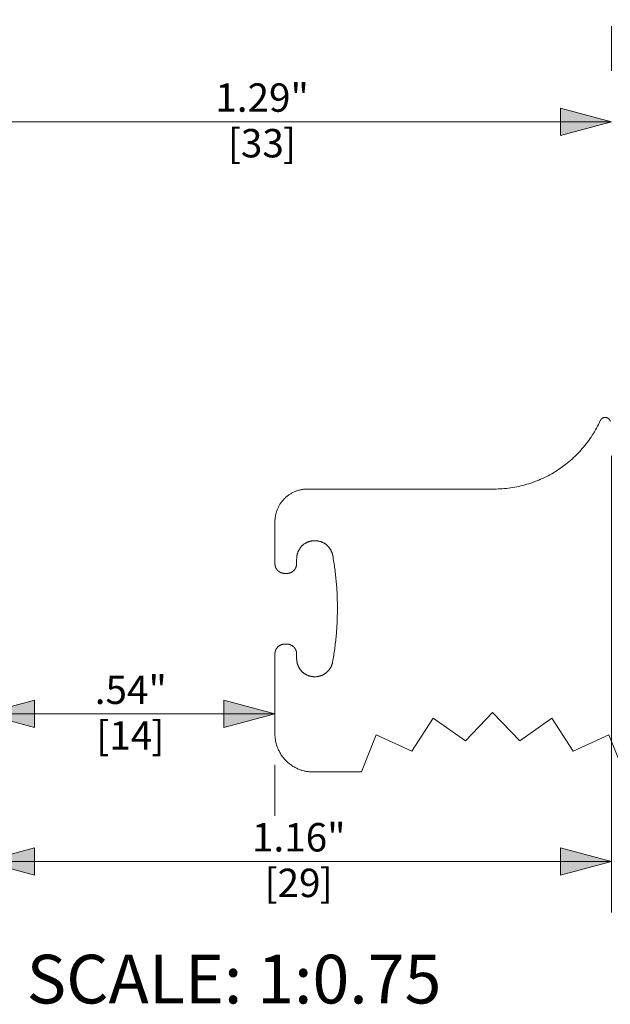
# Model space of a CAD drawing. Units: inches. Extents: x -6.8 to 6.8, y -4.5 to 4.5.
# Drawn here: x 4.7 to 5.8, y 1.2 to 3 of the extents above; entities that cross this region are included whole.
import ezdxf

# ---------------------------------------------------------------- set-up
doc = ezdxf.new("R2010")
doc.units = ezdxf.units.IN
doc.header["$LTSCALE"] = 0.375
doc.header["$MEASUREMENT"] = 0
for name, color, linetype, lineweight in [('Dimension', 7, 'Continuous', 5), ('Roof', 7, 'Continuous', 13), ('T INSERT', 7, 'Continuous', 5)]:
    doc.layers.add(name, color=color, linetype=linetype, lineweight=lineweight)
doc.styles.add('Arial', font='Arial')

# ---------------------------------------------------------------- blocks, each defined once
blk = doc.blocks.new('Group-29-1')
at = {"layer": 'T INSERT', "color": 7}
for p, q in [((6.9621, 2.1623), (6.9644, 2.1623)), ((6.9644, 2.1623), (6.9666, 2.1622))]:
    blk.add_line(p, q, dxfattribs=at)
at = {"layer": 'T INSERT', "color": 7, "flags": 128}
for points in [[(7.0242, 2.6236), (7.0238, 2.6277), (7.0234, 2.6318), (7.023, 2.6358), (7.0226, 2.6399), (7.0222, 2.644), (7.0217, 2.6481), (7.0212, 2.6521), (7.0207, 2.6562), (7.0202, 2.6603), (7.0196, 2.6643), (7.0191, 2.6684), (7.0185, 2.6724), (7.0178, 2.6765), (7.0172, 2.6805), (7.0165, 2.6846), (7.0158, 2.6886), (7.0151, 2.6927), (7.0149, 2.6936), (7.0147, 2.6945), (7.0145, 2.6955), (7.0143, 2.6964), (7.014, 2.6973), (7.0137, 2.6982), (7.0134, 2.6992), (7.0131, 2.7001), (7.0128, 2.701), (7.0124, 2.7018), (7.012, 2.7027), (7.0116, 2.7036), (7.0112, 2.7045), (7.0108, 2.7053), (7.0103, 2.7062), (7.0099, 2.707), (7.0094, 2.7078), (7.0089, 2.7086), (7.0083, 2.7094), (7.0078, 2.7102), (7.0072, 2.711), (7.0067, 2.7118), (7.0061, 2.7125), (7.0055, 2.7132), (7.0048, 2.714), (7.0042, 2.7147), (7.0035, 2.7154), (7.0029, 2.7161), (7.0022, 2.7167), (7.0015, 2.7174), (7.0008, 2.718), (7, 2.7186), (6.9993, 2.7193), (6.9985, 2.7198), (6.9978, 2.7204), (6.997, 2.721), (6.9962, 2.7215), (6.9954, 2.722), (6.9946, 2.7225), (6.9938, 2.723), (6.9929, 2.7235), (6.9921, 2.7239), (6.9912, 2.7244), (6.9904, 2.7248), (6.9895, 2.7252), (6.9886, 2.7256), (6.9877, 2.7259), (6.9868, 2.7263), (6.9859, 2.7266), (6.985, 2.7269), (6.9841, 2.7271), (6.9832, 2.7274), (6.9822, 2.7276), (6.9813, 2.7279), (6.9804, 2.7281), (6.9794, 2.7282), (6.9785, 2.7284), (6.9775, 2.7285), (6.9766, 2.7286), (6.9756, 2.7287), (6.9747, 2.7288), (6.9737, 2.7289), (6.9728, 2.7289), (6.9718, 2.7289), (6.9706, 2.7289), (6.9696, 2.7289), (6.9685, 2.7288), (6.9674, 2.7288), (6.9663, 2.7287), (6.9653, 2.7286), (6.9642, 2.7284), (6.9631, 2.7283), (6.9621, 2.7281), (6.961, 2.7278), (6.96, 2.7276), (6.9589, 2.7273), (6.9579, 2.727), (6.9568, 2.7267), (6.9558, 2.7263), (6.9548, 2.726), (6.9538, 2.7255), (6.9528, 2.7251), (6.9518, 2.7247), (6.9509, 2.7242), (6.9499, 2.7237), (6.949, 2.7232), (6.948, 2.7226), (6.9471, 2.7221), (6.9462, 2.7215), (6.9453, 2.7209), (6.9444, 2.7202), (6.9436, 2.7196), (6.9427, 2.7189), (6.9419, 2.7182), (6.9411, 2.7175), (6.9403, 2.7168), (6.9395, 2.716), (6.9388, 2.7152), (6.938, 2.7144), (6.9373, 2.7136), (6.9366, 2.7128), (6.936, 2.712), (6.9353, 2.7111), (6.9347, 2.7102), (6.9341, 2.7093), (6.9335, 2.7084), (6.9329, 2.7075), (6.9324, 2.7066), (6.9318, 2.7056), (6.9313, 2.7047), (6.9309, 2.7037), (6.9304, 2.7027), (6.93, 2.7017), (6.9296, 2.7007), (6.9292, 2.6997), (6.9289, 2.6987), (6.9285, 2.6977), (6.9282, 2.6966), (6.928, 2.6956), (6.9277, 2.6945), (6.9275, 2.6935), (6.9273, 2.6924), (6.9271, 2.6914), (6.927, 2.6903), (6.9269, 2.6892), (6.9268, 2.6881), (6.9267, 2.6871), (6.9267, 2.686), (6.9266, 2.6849), (6.9266, 2.6728), (6.9266, 2.6722), (6.9266, 2.6716), (6.9266, 2.6711), (6.9265, 2.6705), (6.9265, 2.6699), (6.9264, 2.6693), (6.9263, 2.6687), (6.9262, 2.6681), (6.9261, 2.6676), (6.9259, 2.667), (6.9258, 2.6664), (6.9256, 2.6659), (6.9254, 2.6653), (6.9252, 2.6647), (6.925, 2.6642), (6.9248, 2.6636), (6.9246, 2.6631), (6.9243, 2.6626), (6.9241, 2.662), (6.9238, 2.6615), (6.9235, 2.661), (6.9232, 2.6605), (6.9229, 2.66), (6.9226, 2.6595), (6.9223, 2.659), (6.9219, 2.6585), (6.9216, 2.6581), (6.9212, 2.6576), (6.9208, 2.6571), (6.9204, 2.6567), (6.92, 2.6563), (6.9196, 2.6558), (6.9192, 2.6554), (6.9188, 2.655), (6.9183, 2.6546), (6.9179, 2.6543), (6.9174, 2.6539), (6.9169, 2.6535), (6.9165, 2.6532), (6.916, 2.6529), (6.9155, 2.6525), (6.915, 2.6522), (6.9145, 2.6519), (6.914, 2.6517), (6.9134, 2.6514), (6.9129, 2.6511), (6.9124, 2.6509), (6.9118, 2.6506), (6.9113, 2.6504), (6.9107, 2.6502), (6.9102, 2.65), (6.9096, 2.6499), (6.9091, 2.6497), (6.9085, 2.6495), (6.9079, 2.6494), (6.9073, 2.6493), (6.9068, 2.6492), (6.9062, 2.6491), (6.9056, 2.649), (6.905, 2.6489), (6.9044, 2.6489), (6.9038, 2.6488), (6.9032, 2.6488), (6.9026, 2.6488), (6.8973, 2.6488), (6.8967, 2.6488), (6.8961, 2.6488), (6.8956, 2.6489), (6.895, 2.6489), (6.8944, 2.649), (6.8938, 2.6491), (6.8932, 2.6492), (6.8926, 2.6493), (6.8921, 2.6494), (6.8915, 2.6495), (6.8909, 2.6497), (6.8903, 2.6499), (6.8898, 2.65), (6.8892, 2.6502), (6.8887, 2.6504), (6.8881, 2.6506), (6.8876, 2.6509), (6.8871, 2.6511), (6.8865, 2.6514), (6.886, 2.6517), (6.8855, 2.6519), (6.885, 2.6522), (6.8845, 2.6525), (6.884, 2.6529), (6.8835, 2.6532), (6.883, 2.6535), (6.8826, 2.6539), (6.8821, 2.6543), (6.8816, 2.6546), (6.8812, 2.655), (6.8808, 2.6554), (6.8803, 2.6558), (6.8799, 2.6563), (6.8795, 2.6567), (6.8791, 2.6571), (6.8788, 2.6576), (6.8784, 2.6581), (6.878, 2.6585), (6.8777, 2.659), (6.8774, 2.6595), (6.877, 2.66), (6.8767, 2.6605), (6.8764, 2.661), (6.8761, 2.6615), (6.8759, 2.662), (6.8756, 2.6626), (6.8754, 2.6631), (6.8751, 2.6636), (6.8749, 2.6642), (6.8747, 2.6647), (6.8745, 2.6653), (6.8743, 2.6659), (6.8742, 2.6664), (6.874, 2.667), (6.8739, 2.6676), (6.8738, 2.6681), (6.8737, 2.6687), (6.8736, 2.6693), (6.8735, 2.6699), (6.8734, 2.6705), (6.8734, 2.6711), (6.8733, 2.6716), (6.8733, 2.6722), (6.8733, 2.6728), (6.8733, 2.7756), (6.8733, 2.7775), (6.8734, 2.7795), (6.8735, 2.7815), (6.8737, 2.7834), (6.8739, 2.7854), (6.8742, 2.7873), (6.8745, 2.7892), (6.8749, 2.7912), (6.8753, 2.7931), (6.8757, 2.795), (6.8762, 2.7969), (6.8768, 2.7988), (6.8774, 2.8007), (6.878, 2.8025), (6.8787, 2.8044), (6.8794, 2.8062), (6.8802, 2.808), (6.881, 2.8098), (6.8819, 2.8115), (6.8828, 2.8133), (6.8837, 2.815), (6.8847, 2.8167), (6.8857, 2.8184), (6.8868, 2.82), (6.8879, 2.8216), (6.8891, 2.8232), (6.8902, 2.8248), (6.8915, 2.8263), (6.8927, 2.8278), (6.894, 2.8293), (6.8954, 2.8307), (6.8967, 2.8321), (6.8982, 2.8335), (6.8996, 2.8348), (6.9011, 2.8361), (6.9026, 2.8374), (6.9041, 2.8386), (6.9057, 2.8398), (6.9073, 2.841), (6.9089, 2.8421), (6.9105, 2.8432), (6.9122, 2.8442), (6.9139, 2.8452), (6.9156, 2.8461), (6.9173, 2.847), (6.9191, 2.8479), (6.9209, 2.8487), (6.9227, 2.8495), (6.9245, 2.8502), (6.9264, 2.8509), (6.9282, 2.8515), (6.9301, 2.8521), (6.932, 2.8527), (6.9339, 2.8532), (6.9358, 2.8536), (6.9377, 2.854), (6.9396, 2.8544), (6.9416, 2.8547), (6.9435, 2.855), (6.9455, 2.8552), (6.9474, 2.8553), (6.9494, 2.8555), (6.9514, 2.8555), (6.9533, 2.8556), (7.4106, 2.8556), (7.4158, 2.8556), (7.4209, 2.8557), (7.426, 2.856), (7.4311, 2.8563), (7.4362, 2.8567), (7.4413, 2.8572), (7.4464, 2.8578), (7.4515, 2.8585), (7.4565, 2.8593), (7.4616, 2.8601), (7.4666, 2.8611), (7.4716, 2.8621), (7.4766, 2.8633), (7.4816, 2.8645), (7.4865, 2.8658), (7.4914, 2.8672), (7.4963, 2.8687), (7.5012, 2.8702), (7.5061, 2.8719), (7.5109, 2.8737), (7.5157, 2.8755), (7.5204, 2.8774), (7.5251, 2.8794), (7.5298, 2.8815), (7.5344, 2.8837), (7.539, 2.8859), (7.5436, 2.8882), (7.5481, 2.8907), (7.5526, 2.8932), (7.557, 2.8957), (7.5614, 2.8984), (7.5657, 2.9011), (7.57, 2.9039), (7.5742, 2.9068), (7.5784, 2.9098), (7.5866, 2.9159), (7.5906, 2.9191), (7.5945, 2.9223), (7.5984, 2.9256), (7.6023, 2.929), (7.6061, 2.9325), (7.6098, 2.936), (7.6134, 2.9396), (7.617, 2.9433), (7.6205, 2.947), (7.624, 2.9507), (7.6274, 2.9546), (7.6307, 2.9585), (7.6339, 2.9624), (7.6371, 2.9665), (7.6402, 2.9705), (7.6432, 2.9747), (7.6462, 2.9788), (7.6491, 2.9831), (7.6519, 2.9874), (7.6546, 2.9917), (7.6573, 2.9961), (7.6598, 3.0005), (7.6623, 3.005), (7.6647, 3.0095), (7.6671, 3.014), (7.6693, 3.0186), (7.6715, 3.0233), (7.6716, 3.0235), (7.6717, 3.0238), (7.6718, 3.024), (7.672, 3.0243), (7.6721, 3.0245), (7.6723, 3.0248), (7.6724, 3.025), (7.6726, 3.0252), (7.6727, 3.0255), (7.6729, 3.0257), (7.6731, 3.0259), (7.6733, 3.0262), (7.6734, 3.0264), (7.6736, 3.0266), (7.6738, 3.0268), (7.674, 3.027), (7.6742, 3.0272), (7.6744, 3.0274), (7.6746, 3.0276), (7.6748, 3.0278), (7.675, 3.028), (7.6753, 3.0281), (7.6755, 3.0283), (7.6757, 3.0285), (7.6759, 3.0286), (7.6762, 3.0288), (7.6764, 3.029), (7.6766, 3.0291), (7.6769, 3.0293), (7.6771, 3.0294), (7.6774, 3.0295), (7.6776, 3.0297), (7.6779, 3.0298), (7.6781, 3.0299), (7.6784, 3.03), (7.6787, 3.0301), (7.6789, 3.0302), (7.6792, 3.0303), (7.6794, 3.0304), (7.6797, 3.0305), (7.68, 3.0306), (7.6803, 3.0307), (7.6805, 3.0307), (7.6808, 3.0308), (7.6811, 3.0308), (7.6814, 3.0309), (7.6816, 3.0309), (7.6819, 3.031), (7.6822, 3.031), (7.6825, 3.031), (7.6828, 3.0311), (7.6831, 3.0311), (7.6833, 3.0311), (7.6836, 3.0311), (7.6839, 3.0311), (7.6842, 3.0311), (7.6845, 3.0311), (7.6847, 3.031), (7.685, 3.031), (7.6853, 3.031), (7.6856, 3.0309), (7.6859, 3.0309), (7.6861, 3.0308), (7.6864, 3.0308), (7.6867, 3.0307), (7.687, 3.0306), (7.6872, 3.0306), (7.6875, 3.0305), (7.6878, 3.0304), (7.688, 3.0303), (7.6883, 3.0302), (7.6886, 3.0301), (7.6888, 3.03), (7.6891, 3.0299), (7.6894, 3.0298), (7.6896, 3.0297), (7.6899, 3.0295), (7.6901, 3.0294), (7.6903, 3.0292), (7.6906, 3.0291), (7.6908, 3.0289), (7.6911, 3.0288), (7.6913, 3.0286), (7.6915, 3.0285), (7.6918, 3.0283), (7.692, 3.0281), (7.6922, 3.0279), (7.6924, 3.0278), (7.6926, 3.0276), (7.6928, 3.0274), (7.693, 3.0272), (7.6932, 3.027), (7.6934, 3.0268), (7.6936, 3.0266)], [(6.9666, 2.1622), (7.0854, 2.1622), (7.1218, 2.2531), (7.2096, 2.2131), (7.2619, 2.2943), (7.3406, 2.2384), (7.4072, 2.3082), (7.4739, 2.2384), (7.5526, 2.2943), (7.6048, 2.2131), (7.6927, 2.2531), (7.7298, 2.1602)], [(7.6963, 3.0219), (7.6962, 3.0222), (7.6961, 3.0225), (7.696, 3.0227), (7.6959, 3.023), (7.6957, 3.0233), (7.6956, 3.0235), (7.6955, 3.0238), (7.6954, 3.024), (7.6952, 3.0243), (7.6951, 3.0245), (7.6949, 3.0247), (7.6948, 3.025), (7.6946, 3.0252), (7.6945, 3.0255), (7.6943, 3.0257), (7.6941, 3.0259), (7.694, 3.0261), (7.6938, 3.0263), (7.6936, 3.0266)], [(6.9621, 2.1623), (6.9598, 2.1625), (6.9575, 2.1627), (6.9552, 2.1629), (6.953, 2.1632), (6.9507, 2.1636), (6.9484, 2.164), (6.9462, 2.1645), (6.944, 2.165), (6.9418, 2.1656), (6.9396, 2.1663), (6.9374, 2.1669), (6.9352, 2.1677), (6.9331, 2.1685), (6.9309, 2.1693), (6.9288, 2.1702), (6.9267, 2.1712), (6.9247, 2.1722), (6.9227, 2.1733), (6.9206, 2.1744), (6.9187, 2.1755), (6.9167, 2.1767), (6.9148, 2.178), (6.9129, 2.1793), (6.9111, 2.1806), (6.9092, 2.182), (6.9074, 2.1834), (6.9057, 2.1849), (6.904, 2.1864), (6.9023, 2.188), (6.9007, 2.1896), (6.8991, 2.1912), (6.8975, 2.1929), (6.896, 2.1946), (6.8945, 2.1964), (6.8931, 2.1981), (6.8917, 2.2), (6.8903, 2.2018), (6.889, 2.2037), (6.8878, 2.2056), (6.8866, 2.2076), (6.8854, 2.2096), (6.8843, 2.2116), (6.8833, 2.2136), (6.8823, 2.2157), (6.8813, 2.2177), (6.8804, 2.2198), (6.8796, 2.222), (6.8788, 2.2241), (6.878, 2.2263), (6.8773, 2.2285), (6.8767, 2.2307), (6.8761, 2.2329), (6.8756, 2.2351), (6.8751, 2.2374), (6.8747, 2.2396), (6.8743, 2.2419), (6.874, 2.2441), (6.8738, 2.2464), (6.8736, 2.2487), (6.8734, 2.251), (6.8733, 2.2533), (6.8733, 2.2556), (6.8733, 2.4515), (6.8733, 2.4521), (6.8733, 2.4527), (6.8734, 2.4533), (6.8734, 2.4538), (6.8735, 2.4544), (6.8736, 2.455), (6.8737, 2.4556), (6.8738, 2.4562), (6.8739, 2.4567), (6.874, 2.4573), (6.8742, 2.4579), (6.8743, 2.4585), (6.8745, 2.459), (6.8747, 2.4596), (6.8749, 2.4601), (6.8751, 2.4607), (6.8754, 2.4612), (6.8756, 2.4617), (6.8759, 2.4623), (6.8761, 2.4628), (6.8764, 2.4633), (6.8767, 2.4638), (6.877, 2.4643), (6.8774, 2.4648), (6.8777, 2.4653), (6.878, 2.4658), (6.8784, 2.4663), (6.8788, 2.4667), (6.8791, 2.4672), (6.8795, 2.4676), (6.8799, 2.468), (6.8803, 2.4685), (6.8808, 2.4689), (6.8812, 2.4693), (6.8816, 2.4697), (6.8821, 2.47), (6.8826, 2.4704), (6.883, 2.4708), (6.8835, 2.4711), (6.884, 2.4714), (6.8845, 2.4718), (6.885, 2.4721), (6.8855, 2.4724), (6.886, 2.4727), (6.8865, 2.4729), (6.8871, 2.4732), (6.8876, 2.4734), (6.8881, 2.4737), (6.8887, 2.4739), (6.8892, 2.4741), (6.8898, 2.4743), (6.8903, 2.4745), (6.8909, 2.4746), (6.8915, 2.4748), (6.8921, 2.4749), (6.8926, 2.475), (6.8932, 2.4751), (6.8938, 2.4752), (6.8944, 2.4753), (6.895, 2.4754), (6.8956, 2.4754), (6.8961, 2.4755), (6.8967, 2.4755), (6.8973, 2.4755), (6.9026, 2.4755), (6.9029, 2.4755), (6.9032, 2.4755), (6.9035, 2.4755), (6.9038, 2.4755), (6.9041, 2.4754), (6.9044, 2.4754), (6.9047, 2.4754), (6.905, 2.4754), (6.9053, 2.4753), (6.9056, 2.4753), (6.9059, 2.4753), (6.9062, 2.4752), (6.9065, 2.4752), (6.9068, 2.4751), (6.907, 2.4751), (6.9073, 2.475), (6.9076, 2.475), (6.9079, 2.4749), (6.9082, 2.4748), (6.9085, 2.4748), (6.9088, 2.4747), (6.9091, 2.4746), (6.9093, 2.4745), (6.9096, 2.4745), (6.9099, 2.4744), (6.9102, 2.4743), (6.9105, 2.4742), (6.9107, 2.4741), (6.911, 2.474), (6.9113, 2.4739), (6.9116, 2.4738), (6.9118, 2.4737), (6.9121, 2.4735), (6.9124, 2.4734), (6.9126, 2.4733), (6.9129, 2.4732), (6.9132, 2.4731), (6.9134, 2.4729), (6.9137, 2.4728), (6.914, 2.4727), (6.9142, 2.4725), (6.9145, 2.4724), (6.9147, 2.4722), (6.915, 2.4721), (6.9152, 2.4719), (6.9155, 2.4718), (6.9157, 2.4716), (6.916, 2.4714), (6.9162, 2.4713), (6.9165, 2.4711), (6.9167, 2.4709), (6.9169, 2.4708), (6.9172, 2.4706), (6.9174, 2.4704), (6.9176, 2.4702), (6.9179, 2.47), (6.9181, 2.4698), (6.9183, 2.4697), (6.9185, 2.4695), (6.9188, 2.4693), (6.919, 2.4691), (6.9192, 2.4689), (6.9194, 2.4687), (6.9198, 2.4682), (6.92, 2.468), (6.9202, 2.4678), (6.9204, 2.4676), (6.9206, 2.4674), (6.9208, 2.4672), (6.921, 2.4669), (6.9212, 2.4667), (6.9214, 2.4665), (6.9216, 2.4663), (6.9217, 2.466), (6.9219, 2.4658), (6.9221, 2.4655), (6.9223, 2.4653), (6.9224, 2.4651), (6.9226, 2.4648), (6.9228, 2.4646), (6.9229, 2.4643), (6.9231, 2.4641), (6.9232, 2.4638), (6.9234, 2.4636), (6.9235, 2.4633), (6.9237, 2.4631), (6.9238, 2.4628), (6.924, 2.4625), (6.9241, 2.4623), (6.9242, 2.462), (6.9243, 2.4617), (6.9245, 2.4615), (6.9246, 2.4612), (6.9247, 2.4609), (6.9248, 2.4607), (6.9249, 2.4604), (6.925, 2.4601), (6.9251, 2.4598), (6.9252, 2.4596), (6.9253, 2.4593), (6.9254, 2.459), (6.9255, 2.4587), (6.9256, 2.4585), (6.9257, 2.4582), (6.9258, 2.4579), (6.9259, 2.4576), (6.9259, 2.4573), (6.926, 2.457), (6.9261, 2.4567), (6.9261, 2.4565), (6.9262, 2.4562), (6.9262, 2.4559), (6.9263, 2.4556), (6.9263, 2.4553), (6.9264, 2.455), (6.9264, 2.4547), (6.9265, 2.4544), (6.9265, 2.4541), (6.9265, 2.4538), (6.9266, 2.4535), (6.9266, 2.4533), (6.9266, 2.453), (6.9266, 2.4527), (6.9266, 2.4524), (6.9266, 2.4521), (6.9266, 2.4518), (6.9266, 2.4515), (6.9266, 2.4396), (6.9267, 2.4385), (6.9267, 2.4374), (6.9268, 2.4363), (6.9269, 2.4353), (6.927, 2.4342), (6.9271, 2.4331), (6.9273, 2.432), (6.9275, 2.431), (6.9277, 2.4299), (6.928, 2.4289), (6.9282, 2.4278), (6.9285, 2.4268), (6.9289, 2.4258), (6.9292, 2.4247), (6.9296, 2.4237), (6.93, 2.4227), (6.9304, 2.4217), (6.9309, 2.4208), (6.9313, 2.4198), (6.9318, 2.4188), (6.9324, 2.4179), (6.9329, 2.4169), (6.9335, 2.416), (6.9341, 2.4151), (6.9347, 2.4142), (6.9353, 2.4134), (6.936, 2.4125), (6.9366, 2.4117), (6.9373, 2.4108), (6.938, 2.41), (6.9388, 2.4092), (6.9395, 2.4085), (6.9403, 2.4077), (6.9411, 2.407), (6.9419, 2.4062), (6.9427, 2.4056), (6.9436, 2.4049), (6.9444, 2.4042), (6.9453, 2.4036), (6.9462, 2.403), (6.9471, 2.4024), (6.948, 2.4018), (6.949, 2.4013), (6.9499, 2.4008), (6.9509, 2.4003), (6.9518, 2.3998), (6.9528, 2.3993), (6.9538, 2.3989), (6.9548, 2.3985), (6.9558, 2.3981), (6.9568, 2.3978), (6.9579, 2.3975), (6.9589, 2.3972), (6.96, 2.3969), (6.961, 2.3966), (6.9621, 2.3964), (6.9631, 2.3962), (6.9642, 2.396), (6.9653, 2.3959), (6.9663, 2.3958), (6.9674, 2.3957), (6.9685, 2.3956), (6.9696, 2.3956), (6.9706, 2.3956), (6.9715, 2.3956), (6.9724, 2.3956), (6.9734, 2.3956), (6.9743, 2.3957), (6.9763, 2.3958), (6.9772, 2.3959), (6.9781, 2.3961), (6.9791, 2.3962), (6.98, 2.3964), (6.981, 2.3966), (6.9819, 2.3968), (6.9828, 2.3971), (6.9837, 2.3973), (6.9847, 2.3976), (6.9856, 2.3979), (6.9865, 2.3982), (6.9874, 2.3985), (6.9883, 2.3989), (6.9891, 2.3993), (6.99, 2.3997), (6.9909, 2.4001), (6.9917, 2.4005), (6.9926, 2.4009), (6.9934, 2.4014), (6.9942, 2.4019), (6.995, 2.4024), (6.9958, 2.4029), (6.9966, 2.4035), (6.9974, 2.404), (6.9982, 2.4046), (6.9989, 2.4052), (6.9997, 2.4058), (7.0004, 2.4064), (7.0011, 2.407), (7.0018, 2.4077), (7.0025, 2.4084), (7.0032, 2.409), (7.0038, 2.4097), (7.0045, 2.4104), (7.0051, 2.4112), (7.0057, 2.4119), (7.0063, 2.4126), (7.0069, 2.4134), (7.0074, 2.4142), (7.008, 2.415), (7.0085, 2.4158), (7.009, 2.4166), (7.0095, 2.4174), (7.01, 2.4182), (7.0104, 2.4191), (7.0109, 2.4199), (7.0113, 2.4208), (7.0117, 2.4217), (7.0121, 2.4225), (7.0124, 2.4234), (7.0128, 2.4243), (7.0131, 2.4252), (7.0134, 2.4261), (7.0137, 2.427), (7.0139, 2.4279), (7.0142, 2.4289), (7.0144, 2.4298), (7.0146, 2.4307), (7.0148, 2.4317), (7.0155, 2.4357), (7.0162, 2.4398), (7.0169, 2.4438), (7.0175, 2.4478), (7.0182, 2.4519), (7.0188, 2.4559), (7.0194, 2.46), (7.0199, 2.4641), (7.0205, 2.4681), (7.021, 2.4722), (7.0215, 2.4763), (7.022, 2.4803), (7.0224, 2.4844), (7.0228, 2.4885), (7.0232, 2.4926), (7.0236, 2.4967), (7.024, 2.5007), (7.0243, 2.5048), (7.0246, 2.5089), (7.0249, 2.513), (7.0252, 2.5171), (7.0254, 2.5212), (7.0257, 2.5253), (7.0259, 2.5294), (7.026, 2.5335), (7.0262, 2.5376), (7.0263, 2.5417), (7.0264, 2.5458), (7.0265, 2.5499), (7.0266, 2.554), (7.0266, 2.5581), (7.0266, 2.5622), (7.0266, 2.5663), (7.0266, 2.5704), (7.0266, 2.5745), (7.0265, 2.5786), (7.0264, 2.5827), (7.0263, 2.5868), (7.0261, 2.5909), (7.026, 2.5949), (7.0258, 2.599), (7.0256, 2.6031), (7.0253, 2.6072), (7.0251, 2.6113), (7.0248, 2.6154), (7.0245, 2.6195), (7.0242, 2.6236)]]:
    blk.add_lwpolyline(points, dxfattribs=at)
blk = doc.blocks.new('Group-38-1')
at = {"layer": 'Dimension', "color": 7, "attachment_point": 1, "line_spacing_factor": 0.959385, "style": 'Arial'}
for s, insert, char_height in [('1.16"', (6.817, 2.0369), 0.06959), ('[29', (6.8477, 1.9251), 0.06959), (']', (6.9829, 1.9251), 0.0696)]:
    blk.add_mtext(s, dxfattribs=dict(at, insert=insert, char_height=char_height))
blk = doc.blocks.new('Group-39-1')
at = {"layer": 'Dimension', "linetype": 'Continuous', "lineweight": 0}
for points in [[(6.2838, 1.9095), (6.1588, 1.943), (6.2838, 1.9765)], [(7.5738, 1.9765), (7.6988, 1.943), (7.5738, 1.9095)]]:
    blk.add_hatch(color=7, dxfattribs=at).paths.add_polyline_path(points)
at = {"layer": 'Dimension', "color": 7, "linetype": 'Continuous', "lineweight": 5}
for p, q in [((7.6988, 2.9373), (7.6988, 1.818)), ((6.1588, 2.0463), (6.1588, 1.818)), ((6.1588, 1.943), (7.6988, 1.943))]:
    blk.add_line(p, q, dxfattribs=at)
at = {"layer": 'Dimension', "color": 7, "linetype": 'Continuous', "lineweight": 5, "flags": 128}
for points in [[(6.2838, 1.9095), (6.1588, 1.943), (6.2838, 1.9765)], [(7.5738, 1.9765), (7.6988, 1.943), (7.5738, 1.9095)]]:
    blk.add_lwpolyline(points, close=True, dxfattribs=at)
at = {"layer": 'Dimension', "color": 7}
blk.add_blockref('Group-38-1', (0, 0), dxfattribs=at)
blk = doc.blocks.new('Group-42-1')
at = {"layer": 'Dimension', "color": 7, "attachment_point": 1, "line_spacing_factor": 0.959385, "style": 'Arial'}
for s, insert, char_height in [('1.29"', (6.727, 3.8498), 0.06959), ('[33', (6.7577, 3.738), 0.06959), (']', (6.8929, 3.738), 0.0696)]:
    blk.add_mtext(s, dxfattribs=dict(at, insert=insert, char_height=char_height))
blk = doc.blocks.new('Group-43-1')
at = {"layer": 'Dimension', "linetype": 'Continuous', "lineweight": 0}
for points in [[(6.1038, 3.7224), (5.9788, 3.7559), (6.1038, 3.7894)], [(7.5738, 3.7894), (7.6988, 3.7559), (7.5738, 3.7224)]]:
    blk.add_hatch(color=7, dxfattribs=at).paths.add_polyline_path(points)
at = {"layer": 'Dimension', "color": 7, "linetype": 'Continuous', "lineweight": 5}
for p, q in [((5.9788, 4.0059), (5.9788, 3.8809)), ((7.6988, 3.9903), (7.6988, 3.8809)), ((5.9788, 3.7559), (7.6988, 3.7559))]:
    blk.add_line(p, q, dxfattribs=at)
at = {"layer": 'Dimension', "color": 7, "linetype": 'Continuous', "lineweight": 5, "flags": 128}
for points in [[(6.1038, 3.7224), (5.9788, 3.7559), (6.1038, 3.7894)], [(7.5738, 3.7894), (7.6988, 3.7559), (7.5738, 3.7224)]]:
    blk.add_lwpolyline(points, close=True, dxfattribs=at)
at = {"layer": 'Dimension', "color": 7}
blk.add_blockref('Group-42-1', (0, 0), dxfattribs=at)
blk = doc.blocks.new('Group-46-1')
at = {"layer": 'Dimension', "color": 7, "attachment_point": 1, "line_spacing_factor": 0.959385, "style": 'Arial'}
for s, insert, char_height in [('.54"', (6.4312, 2.3984), 0.06959), ('[14', (6.435, 2.2866), 0.06959), (']', (6.5701, 2.2866), 0.0696)]:
    blk.add_mtext(s, dxfattribs=dict(at, insert=insert, char_height=char_height))
blk = doc.blocks.new('Group-47-1')
at = {"layer": 'Dimension', "linetype": 'Continuous', "lineweight": 0}
for points in [[(6.2838, 2.2711), (6.1588, 2.3045), (6.2838, 2.338)], [(6.7483, 2.338), (6.8733, 2.3045), (6.7483, 2.2711)]]:
    blk.add_hatch(color=7, dxfattribs=at).paths.add_polyline_path(points)
at = {"layer": 'Dimension', "color": 7, "linetype": 'Continuous', "lineweight": 5}
for p, q in [((6.1588, 2.3368), (6.1588, 2.1795)), ((6.1588, 2.3045), (6.8733, 2.3045)), ((6.8733, 2.0545), (6.8733, 2.1795))]:
    blk.add_line(p, q, dxfattribs=at)
at = {"layer": 'Dimension', "color": 7, "linetype": 'Continuous', "lineweight": 5, "flags": 128}
for points in [[(6.2838, 2.2711), (6.1588, 2.3045), (6.2838, 2.338)], [(6.7483, 2.338), (6.8733, 2.3045), (6.7483, 2.2711)]]:
    blk.add_lwpolyline(points, close=True, dxfattribs=at)
at = {"layer": 'Dimension', "color": 7}
blk.add_blockref('Group-46-1', (0, 0), dxfattribs=at)
blk = doc.blocks.new('Group-48-1')
at = {"layer": 'Dimension', "color": 7}
for name in ['Group-43-1', 'Group-39-1', 'Group-47-1']:
    blk.add_blockref(name, (0, 0), dxfattribs=at)
at = {"layer": 'Roof', "color": 7, "insert": (6.2641, 1.7141), "char_height": 0.119303, "attachment_point": 1, "line_spacing_factor": 0.959385, "style": 'Arial'}
blk.add_mtext('SCALE: 1:0.75', dxfattribs=at)

msp = doc.modelspace()

# ---------------------------------------------------------------- block references
at = {"layer": 'Roof', "color": 7, "xscale": 0.75, "yscale": 0.75, "zscale": 0.75}
for name in ['Group-48-1', 'Group-29-1']:
    msp.add_blockref(name, (0, 0), dxfattribs=at)

doc.saveas('drawing.dxf')
